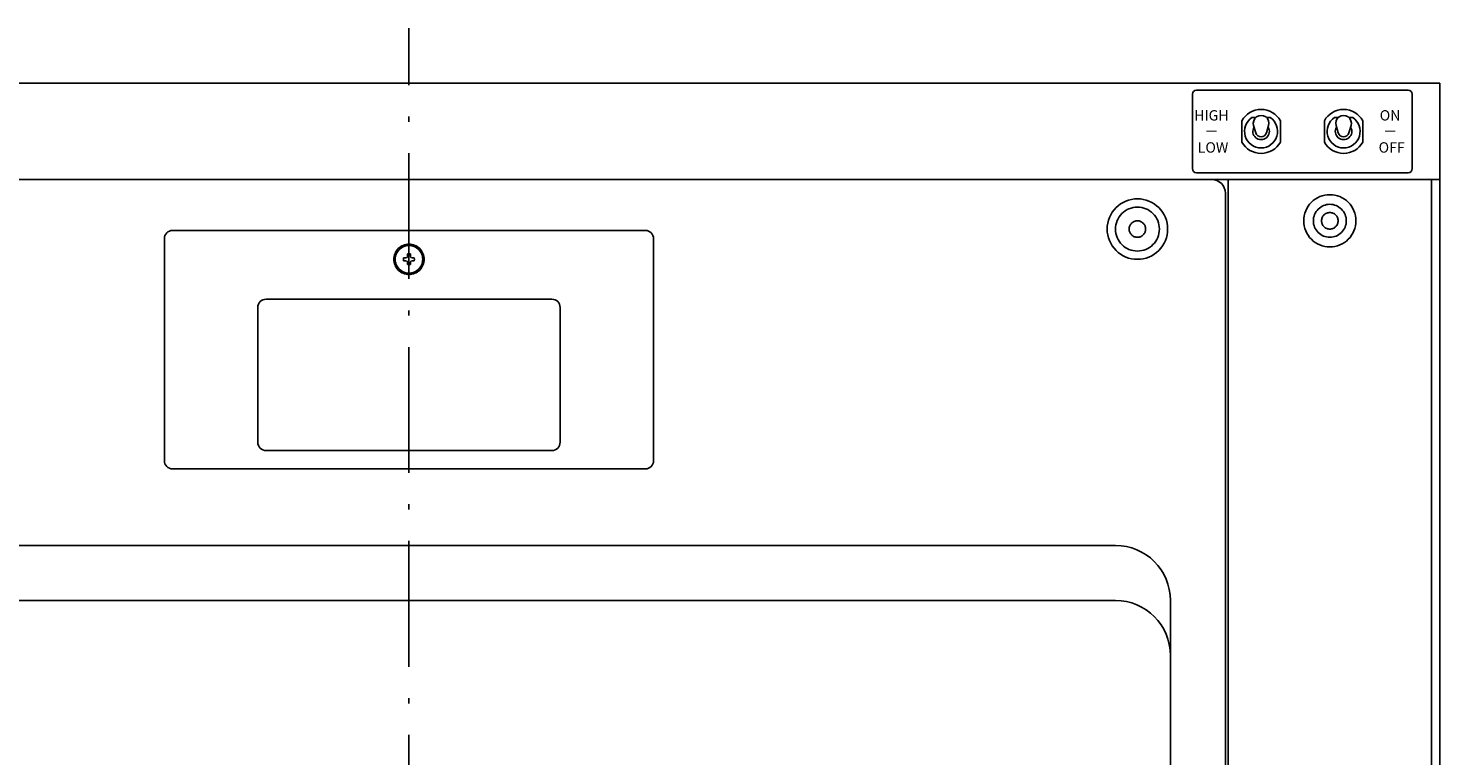
# Model space of a CAD drawing. Extents: x -3213 to 2971, y -4523 to -474.
# Drawn here: x -2172 to -1658, y -3649 to -3384 of the extents above; entities that cross this region are included whole.
import ezdxf
from ezdxf.enums import TextEntityAlignment as Align

# ---------------------------------------------------------------- set-up
doc = ezdxf.new("R2010")
doc.units = 0
doc.header["$LTSCALE"] = 15
doc.linetypes.add('ISO-10______', pattern=[4.699, 3.048, -0.762, 0.127, -0.762])
doc.layers.get('0').update_dxf_attribs({"linetype": 'CONTINUOUS'})
doc.layers.add('__', color=7, linetype='CONTINUOUS')
doc.layers.add('OBJECT', color=7, linetype='CONTINUOUS')
doc.styles.add('HELVETICA_NEUE', font='txt', dxfattribs={"bigfont": 'Helvetica Neue'})

# ---------------------------------------------------------------- blocks, each defined once
blk = doc.blocks.new('_W750____________________2')
at = {"color": 7, "linetype": 'ISO-10______'}
blk.add_line((-2096.978, -5008.701), (-2096.978, -4353.701), dxfattribs=at)
at = {"layer": 'OBJECT', "color": 7, "linetype": 'CONTINUOUS'}
for p, q in [((-2471.978, -4373.701), (-1721.978, -4373.701)), ((-1721.978, -4373.701), (-1721.978, -4988.701)), ((-1811.978, -4404.701), (-1811.978, -4377.701)), ((-1810.478, -4376.201), (-1733.478, -4376.201)), ((-1731.978, -4377.701), (-1731.978, -4404.701)), ((-1793.978, -4387.328), (-1793.978, -4395.074)), ((-1790.295, -4386.201), (-1788.958, -4386.201)), ((-1789.708, -4389.072), (-1788.894, -4391.777)), ((-1784.249, -4389.072), (-1785.063, -4391.777)), ((-1784.999, -4386.201), (-1783.662, -4386.201)), ((-1779.978, -4387.328), (-1779.978, -4395.074)), ((-1763.978, -4387.328), (-1763.978, -4395.074)), ((-1760.295, -4386.201), (-1758.958, -4386.201)), ((-1759.708, -4389.072), (-1758.894, -4391.777)), ((-1754.249, -4389.072), (-1755.063, -4391.777)), ((-1754.999, -4386.201), (-1753.662, -4386.201)), ((-1749.978, -4387.328), (-1749.978, -4395.074)), ((-1721.978, -4403.701), (-1721.978, -4968.701)), ((-2471.978, -4408.701), (-1721.978, -4408.701)), ((-2388.978, -4408.701), (-1804.978, -4408.701)), ((-1810.478, -4406.201), (-1733.478, -4406.201)), ((-1797.978, -4408.701), (-1798.978, -4408.701)), ((-1798.978, -4408.701), (-1724.978, -4408.701)), ((-1798.978, -4960.701), (-1798.978, -4408.701)), ((-1724.978, -4960.701), (-1724.978, -4408.701)), ((-1799.978, -4413.701), (-1799.978, -4950.701)), ((-2185.978, -4430.201), (-2185.978, -4510.901)), ((-2182.978, -4427.201), (-2010.978, -4427.201)), ((-2007.978, -4430.201), (-2007.978, -4510.901)), ((-2097.478, -4435.765), (-2097.478, -4436.601)), ((-2096.478, -4435.765), (-2096.478, -4436.601)), ((-2098.915, -4437.201), (-2098.078, -4437.201)), ((-2098.915, -4438.201), (-2098.078, -4438.201)), ((-2097.478, -4438.801), (-2097.478, -4439.638)), ((-2096.478, -4438.801), (-2096.478, -4439.638)), ((-2095.878, -4437.201), (-2095.042, -4437.201)), ((-2095.878, -4438.201), (-2095.042, -4438.201)), ((-2151.978, -4455.201), (-2151.978, -4504.201)), ((-2148.978, -4452.201), (-2044.978, -4452.201)), ((-2041.978, -4455.201), (-2041.978, -4504.201)), ((-2148.978, -4507.201), (-2044.978, -4507.201)), ((-2182.978, -4513.901), (-2010.978, -4513.901)), ((-1839.978, -4541.701), (-2353.978, -4541.701)), ((-1839.978, -4561.701), (-2353.978, -4561.701)), ((-1819.978, -4561.701), (-1819.978, -4926.701))]:
    blk.add_line(p, q, dxfattribs=at)
at = {"layer": 'OBJECT', "color": 7, "linetype": 'CONTINUOUS', "flags": 128}
for points in [[(-1820.978, -4426.701), (-1821.031, -4427.779), (-1821.19, -4428.847), (-1821.452, -4429.894), (-1821.816, -4430.911), (-1822.277, -4431.887), (-1822.832, -4432.812), (-1823.475, -4433.68), (-1824.2, -4434.479), (-1825, -4435.204), (-1825.867, -4435.847), (-1826.793, -4436.402), (-1827.769, -4436.864), (-1828.785, -4437.228), (-1829.832, -4437.49), (-1830.9, -4437.648), (-1831.978, -4437.701), (-1833.057, -4437.648), (-1834.124, -4437.49), (-1835.172, -4437.228), (-1836.188, -4436.864), (-1837.164, -4436.402), (-1838.09, -4435.847), (-1838.957, -4435.204), (-1839.757, -4434.479), (-1840.482, -4433.68), (-1841.125, -4432.812), (-1841.68, -4431.887), (-1842.141, -4430.911), (-1842.505, -4429.894), (-1842.767, -4428.847), (-1842.925, -4427.779), (-1842.978, -4426.701), (-1842.925, -4425.623), (-1842.767, -4424.555), (-1842.505, -4423.508), (-1842.141, -4422.492), (-1841.68, -4421.516), (-1841.125, -4420.59), (-1840.482, -4419.723), (-1839.757, -4418.923), (-1838.957, -4418.198), (-1838.09, -4417.555), (-1837.164, -4417), (-1836.188, -4416.539), (-1835.172, -4416.175), (-1834.124, -4415.913), (-1833.057, -4415.754), (-1831.978, -4415.701), (-1830.9, -4415.754), (-1829.832, -4415.913), (-1828.785, -4416.175), (-1827.769, -4416.539), (-1826.793, -4417), (-1825.867, -4417.555), (-1825, -4418.198), (-1824.2, -4418.923), (-1823.475, -4419.723), (-1822.832, -4420.59), (-1822.277, -4421.516), (-1821.816, -4422.492), (-1821.452, -4423.508), (-1821.19, -4424.555), (-1821.031, -4425.623)], [(-1752.478, -4423.701), (-1752.524, -4424.632), (-1752.661, -4425.555), (-1752.888, -4426.459), (-1753.202, -4427.337), (-1753.6, -4428.179), (-1754.08, -4428.979), (-1754.635, -4429.728), (-1755.261, -4430.419), (-1755.952, -4431.045), (-1756.701, -4431.6), (-1757.5, -4432.079), (-1758.343, -4432.478), (-1759.221, -4432.792), (-1760.125, -4433.019), (-1761.047, -4433.155), (-1761.978, -4433.201), (-1762.91, -4433.155), (-1763.832, -4433.019), (-1764.736, -4432.792), (-1765.614, -4432.478), (-1766.457, -4432.079), (-1767.256, -4431.6), (-1768.005, -4431.045), (-1768.696, -4430.419), (-1769.322, -4429.728), (-1769.877, -4428.979), (-1770.357, -4428.179), (-1770.755, -4427.337), (-1771.069, -4426.459), (-1771.296, -4425.555), (-1771.433, -4424.632), (-1771.478, -4423.701), (-1771.433, -4422.77), (-1771.296, -4421.848), (-1771.069, -4420.944), (-1770.755, -4420.066), (-1770.357, -4419.223), (-1769.877, -4418.423), (-1769.322, -4417.674), (-1768.696, -4416.984), (-1768.005, -4416.358), (-1767.256, -4415.802), (-1766.457, -4415.323), (-1765.614, -4414.924), (-1764.736, -4414.61), (-1763.832, -4414.384), (-1762.91, -4414.247), (-1761.978, -4414.201), (-1761.047, -4414.247), (-1760.125, -4414.384), (-1759.221, -4414.61), (-1758.343, -4414.924), (-1757.5, -4415.323), (-1756.701, -4415.802), (-1755.952, -4416.358), (-1755.261, -4416.984), (-1754.635, -4417.674), (-1754.08, -4418.423), (-1753.6, -4419.223), (-1753.202, -4420.066), (-1752.888, -4420.944), (-1752.661, -4421.848), (-1752.524, -4422.77)], [(-1823.978, -4426.701), (-1824.017, -4427.485), (-1824.132, -4428.262), (-1824.323, -4429.024), (-1824.587, -4429.763), (-1824.923, -4430.472), (-1825.327, -4431.146), (-1825.794, -4431.776), (-1826.322, -4432.358), (-1826.903, -4432.885), (-1827.534, -4433.353), (-1828.207, -4433.757), (-1828.917, -4434.092), (-1829.656, -4434.357), (-1830.418, -4434.548), (-1831.194, -4434.663), (-1831.978, -4434.701), (-1832.763, -4434.663), (-1833.539, -4434.548), (-1834.301, -4434.357), (-1835.04, -4434.092), (-1835.75, -4433.757), (-1836.423, -4433.353), (-1837.054, -4432.885), (-1837.635, -4432.358), (-1838.163, -4431.776), (-1838.63, -4431.146), (-1839.034, -4430.472), (-1839.37, -4429.763), (-1839.634, -4429.024), (-1839.825, -4428.262), (-1839.94, -4427.485), (-1839.978, -4426.701), (-1839.94, -4425.917), (-1839.825, -4425.141), (-1839.634, -4424.379), (-1839.37, -4423.64), (-1839.034, -4422.93), (-1838.63, -4422.257), (-1838.163, -4421.626), (-1837.635, -4421.044), (-1837.054, -4420.517), (-1836.423, -4420.049), (-1835.75, -4419.646), (-1835.04, -4419.31), (-1834.301, -4419.046), (-1833.539, -4418.855), (-1832.763, -4418.74), (-1831.978, -4418.701), (-1831.194, -4418.74), (-1830.418, -4418.855), (-1829.656, -4419.046), (-1828.917, -4419.31), (-1828.207, -4419.646), (-1827.534, -4420.049), (-1826.903, -4420.517), (-1826.322, -4421.044), (-1825.794, -4421.626), (-1825.327, -4422.257), (-1824.923, -4422.93), (-1824.587, -4423.64), (-1824.323, -4424.379), (-1824.132, -4425.141), (-1824.017, -4425.917)], [(-1755.978, -4423.701), (-1756.007, -4424.289), (-1756.094, -4424.872), (-1756.237, -4425.443), (-1756.435, -4425.997), (-1756.687, -4426.53), (-1756.99, -4427.035), (-1757.34, -4427.508), (-1757.736, -4427.944), (-1758.172, -4428.339), (-1758.645, -4428.69), (-1759.15, -4428.993), (-1759.682, -4429.245), (-1760.237, -4429.443), (-1760.808, -4429.586), (-1761.39, -4429.672), (-1761.978, -4429.701), (-1762.567, -4429.672), (-1763.149, -4429.586), (-1763.72, -4429.443), (-1764.275, -4429.245), (-1764.807, -4428.993), (-1765.312, -4428.69), (-1765.785, -4428.339), (-1766.221, -4427.944), (-1766.617, -4427.508), (-1766.967, -4427.035), (-1767.27, -4426.53), (-1767.522, -4425.997), (-1767.72, -4425.443), (-1767.863, -4424.872), (-1767.95, -4424.289), (-1767.978, -4423.701), (-1767.95, -4423.113), (-1767.863, -4422.531), (-1767.72, -4421.96), (-1767.522, -4421.405), (-1767.27, -4420.873), (-1766.967, -4420.368), (-1766.617, -4419.895), (-1766.221, -4419.459), (-1765.785, -4419.063), (-1765.312, -4418.712), (-1764.807, -4418.41), (-1764.275, -4418.158), (-1763.72, -4417.96), (-1763.149, -4417.817), (-1762.567, -4417.73), (-1761.978, -4417.701), (-1761.39, -4417.73), (-1760.808, -4417.817), (-1760.237, -4417.96), (-1759.682, -4418.158), (-1759.15, -4418.41), (-1758.645, -4418.712), (-1758.172, -4419.063), (-1757.736, -4419.459), (-1757.34, -4419.895), (-1756.99, -4420.368), (-1756.687, -4420.873), (-1756.435, -4421.405), (-1756.237, -4421.96), (-1756.094, -4422.531), (-1756.007, -4423.113)], [(-1758.978, -4423.701), (-1758.993, -4423.995), (-1759.036, -4424.286), (-1759.108, -4424.572), (-1759.207, -4424.849), (-1759.333, -4425.115), (-1759.484, -4425.368), (-1759.659, -4425.604), (-1759.857, -4425.823), (-1760.075, -4426.02), (-1760.312, -4426.196), (-1760.564, -4426.347), (-1760.83, -4426.473), (-1761.108, -4426.572), (-1761.393, -4426.644), (-1761.684, -4426.687), (-1761.978, -4426.701), (-1762.273, -4426.687), (-1762.564, -4426.644), (-1762.849, -4426.572), (-1763.127, -4426.473), (-1763.393, -4426.347), (-1763.645, -4426.196), (-1763.882, -4426.02), (-1764.1, -4425.823), (-1764.297, -4425.604), (-1764.473, -4425.368), (-1764.624, -4425.115), (-1764.75, -4424.849), (-1764.849, -4424.572), (-1764.921, -4424.286), (-1764.964, -4423.995), (-1764.978, -4423.701), (-1764.964, -4423.407), (-1764.921, -4423.116), (-1764.849, -4422.83), (-1764.75, -4422.553), (-1764.624, -4422.287), (-1764.473, -4422.035), (-1764.297, -4421.798), (-1764.1, -4421.58), (-1763.882, -4421.382), (-1763.645, -4421.207), (-1763.393, -4421.055), (-1763.127, -4420.93), (-1762.849, -4420.83), (-1762.564, -4420.759), (-1762.273, -4420.716), (-1761.978, -4420.701), (-1761.684, -4420.716), (-1761.393, -4420.759), (-1761.108, -4420.83), (-1760.83, -4420.93), (-1760.564, -4421.055), (-1760.312, -4421.207), (-1760.075, -4421.382), (-1759.857, -4421.58), (-1759.659, -4421.798), (-1759.484, -4422.035), (-1759.333, -4422.287), (-1759.207, -4422.553), (-1759.108, -4422.83), (-1759.036, -4423.116), (-1758.993, -4423.407)], [(-1828.978, -4426.701), (-1828.993, -4426.995), (-1829.036, -4427.286), (-1829.108, -4427.572), (-1829.207, -4427.849), (-1829.333, -4428.115), (-1829.484, -4428.368), (-1829.659, -4428.604), (-1829.857, -4428.823), (-1830.075, -4429.02), (-1830.312, -4429.196), (-1830.564, -4429.347), (-1830.83, -4429.473), (-1831.108, -4429.572), (-1831.393, -4429.644), (-1831.684, -4429.687), (-1831.978, -4429.701), (-1832.273, -4429.687), (-1832.564, -4429.644), (-1832.849, -4429.572), (-1833.127, -4429.473), (-1833.393, -4429.347), (-1833.645, -4429.196), (-1833.882, -4429.02), (-1834.1, -4428.823), (-1834.297, -4428.604), (-1834.473, -4428.368), (-1834.624, -4428.115), (-1834.75, -4427.849), (-1834.849, -4427.572), (-1834.921, -4427.286), (-1834.964, -4426.995), (-1834.978, -4426.701), (-1834.964, -4426.407), (-1834.921, -4426.116), (-1834.849, -4425.83), (-1834.75, -4425.553), (-1834.624, -4425.287), (-1834.473, -4425.035), (-1834.297, -4424.798), (-1834.1, -4424.58), (-1833.882, -4424.382), (-1833.645, -4424.207), (-1833.393, -4424.055), (-1833.127, -4423.93), (-1832.849, -4423.83), (-1832.564, -4423.759), (-1832.273, -4423.716), (-1831.978, -4423.701), (-1831.684, -4423.716), (-1831.393, -4423.759), (-1831.108, -4423.83), (-1830.83, -4423.93), (-1830.564, -4424.055), (-1830.312, -4424.207), (-1830.075, -4424.382), (-1829.857, -4424.58), (-1829.659, -4424.798), (-1829.484, -4425.035), (-1829.333, -4425.287), (-1829.207, -4425.553), (-1829.108, -4425.83), (-1829.036, -4426.116), (-1828.993, -4426.407)], [(-2091.478, -4437.701), (-2091.505, -4438.24), (-2091.584, -4438.774), (-2091.715, -4439.298), (-2091.897, -4439.806), (-2092.128, -4440.294), (-2092.405, -4440.757), (-2092.727, -4441.19), (-2093.089, -4441.59), (-2093.489, -4441.953), (-2093.923, -4442.274), (-2094.386, -4442.552), (-2094.874, -4442.783), (-2095.382, -4442.964), (-2095.905, -4443.096), (-2096.439, -4443.175), (-2096.978, -4443.201), (-2097.518, -4443.175), (-2098.051, -4443.096), (-2098.575, -4442.964), (-2099.083, -4442.783), (-2099.571, -4442.552), (-2100.034, -4442.274), (-2100.468, -4441.953), (-2100.868, -4441.59), (-2101.23, -4441.19), (-2101.552, -4440.757), (-2101.829, -4440.294), (-2102.06, -4439.806), (-2102.242, -4439.298), (-2102.373, -4438.774), (-2102.452, -4438.24), (-2102.478, -4437.701), (-2102.452, -4437.162), (-2102.373, -4436.628), (-2102.242, -4436.105), (-2102.06, -4435.596), (-2101.829, -4435.109), (-2101.552, -4434.646), (-2101.23, -4434.212), (-2100.868, -4433.812), (-2100.468, -4433.45), (-2100.034, -4433.128), (-2099.571, -4432.851), (-2099.083, -4432.62), (-2098.575, -4432.438), (-2098.051, -4432.307), (-2097.518, -4432.228), (-2096.978, -4432.201), (-2096.439, -4432.228), (-2095.905, -4432.307), (-2095.382, -4432.438), (-2094.874, -4432.62), (-2094.386, -4432.851), (-2093.923, -4433.128), (-2093.489, -4433.45), (-2093.089, -4433.812), (-2092.727, -4434.212), (-2092.405, -4434.646), (-2092.128, -4435.109), (-2091.897, -4435.596), (-2091.715, -4436.105), (-2091.584, -4436.628), (-2091.505, -4437.162)], [(-2091.978, -4437.701), (-2092.003, -4438.191), (-2092.075, -4438.677), (-2092.194, -4439.153), (-2092.359, -4439.615), (-2092.569, -4440.058), (-2092.821, -4440.479), (-2093.113, -4440.873), (-2093.443, -4441.237), (-2093.807, -4441.566), (-2094.201, -4441.859), (-2094.621, -4442.111), (-2095.065, -4442.321), (-2095.527, -4442.486), (-2096.003, -4442.605), (-2096.488, -4442.677), (-2096.978, -4442.701), (-2097.469, -4442.677), (-2097.954, -4442.605), (-2098.43, -4442.486), (-2098.892, -4442.321), (-2099.335, -4442.111), (-2099.756, -4441.859), (-2100.15, -4441.566), (-2100.514, -4441.237), (-2100.844, -4440.873), (-2101.136, -4440.479), (-2101.388, -4440.058), (-2101.598, -4439.615), (-2101.763, -4439.153), (-2101.882, -4438.677), (-2101.954, -4438.191), (-2101.978, -4437.701), (-2101.954, -4437.211), (-2101.882, -4436.726), (-2101.763, -4436.25), (-2101.598, -4435.788), (-2101.388, -4435.344), (-2101.136, -4434.923), (-2100.844, -4434.529), (-2100.514, -4434.166), (-2100.15, -4433.836), (-2099.756, -4433.544), (-2099.335, -4433.292), (-2098.892, -4433.082), (-2098.43, -4432.917), (-2097.954, -4432.797), (-2097.469, -4432.725), (-2096.978, -4432.701), (-2096.488, -4432.725), (-2096.003, -4432.797), (-2095.527, -4432.917), (-2095.065, -4433.082), (-2094.621, -4433.292), (-2094.201, -4433.544), (-2093.807, -4433.836), (-2093.443, -4434.166), (-2093.113, -4434.529), (-2092.821, -4434.923), (-2092.569, -4435.344), (-2092.359, -4435.788), (-2092.194, -4436.25), (-2092.075, -4436.726), (-2092.003, -4437.211)]]:
    blk.add_lwpolyline(points, close=True, dxfattribs=at)
at = {"layer": 'OBJECT', "color": 7, "linetype": 'CONTINUOUS'}
for centre, radius, start, end in [((-1810.478, -4377.701), 1.5, 90, 180), ((-1733.478, -4377.701), 1.5, 360, 90), ((-1786.978, -4391.201), 8, 28.95502, 151.04498), ((-1756.978, -4391.201), 8, 28.95502, 151.04498), ((-1786.978, -4391.201), 6, 123.55731, 56.44269), ((-1786.978, -4391.201), 3, 148.55668, 31.44332), ((-1786.978, -4388.251), 2.85, 343.25363, 196.74637), ((-1756.978, -4391.201), 6, 123.55731, 56.44269), ((-1756.978, -4391.201), 3, 148.55668, 31.44332), ((-1756.978, -4388.251), 2.85, 343.25363, 196.74637), ((-1786.978, -4391.201), 8, 208.95502, 331.04498), ((-1786.978, -4391.201), 2, 196.74637, 343.25363), ((-1756.978, -4391.201), 8, 208.95502, 331.04498), ((-1756.978, -4391.201), 2, 196.74637, 343.25363), ((-1810.478, -4404.701), 1.5, 180, 270), ((-1733.478, -4404.701), 1.5, 270, 0), ((-1804.978, -4413.701), 5, 0, 90), ((-2182.978, -4430.201), 3, 90, 180), ((-2010.978, -4430.201), 3, 360, 90), ((-2098.078, -4436.601), 0.6, 270, 0), ((-2096.978, -4437.701), 2, 75.52249, 104.47751), ((-2095.878, -4436.601), 0.6, 180, 270), ((-2096.978, -4437.701), 2, 165.52249, 194.47751), ((-2098.078, -4438.801), 0.6, 0, 90), ((-2096.978, -4437.701), 2, 255.52249, 284.47751), ((-2095.878, -4438.801), 0.6, 90, 180), ((-2096.978, -4437.701), 2, 345.52249, 14.47751), ((-2148.978, -4455.201), 3, 90, 180), ((-2044.978, -4455.201), 3, 360, 90), ((-2148.978, -4504.201), 3, 180, 270), ((-2044.978, -4504.201), 3, 270, 0), ((-2182.978, -4510.901), 3, 180, 270), ((-2010.978, -4510.901), 3, 270, 0), ((-1839.978, -4561.701), 20, 360, 90), ((-1839.978, -4581.701), 20, 360, 90)]:
    blk.add_arc(centre, radius, start, end, dxfattribs=at)
at = {"layer": 'OBJECT', "color": 7, "style": 'HELVETICA_NEUE'}
for s, p in [('HIGH ', (-1804.478, -4385.368)), ('ON ', (-1739.478, -4385.368)), ('LOW', (-1804.478, -4397.035)), ('－ ', (-1804.478, -4391.201)), ('OFF', (-1739.478, -4397.035)), ('－ ', (-1739.478, -4391.201))]:
    blk.add_text(s, height=3.7756, dxfattribs=at).set_placement(p, align=Align.MIDDLE_CENTER)

msp = doc.modelspace()

# ---------------------------------------------------------------- block references
at = {"layer": '__', "color": 7}
msp.add_blockref('_W750____________________2', (63.58, 969.59), dxfattribs=at)

doc.saveas('drawing.dxf')
